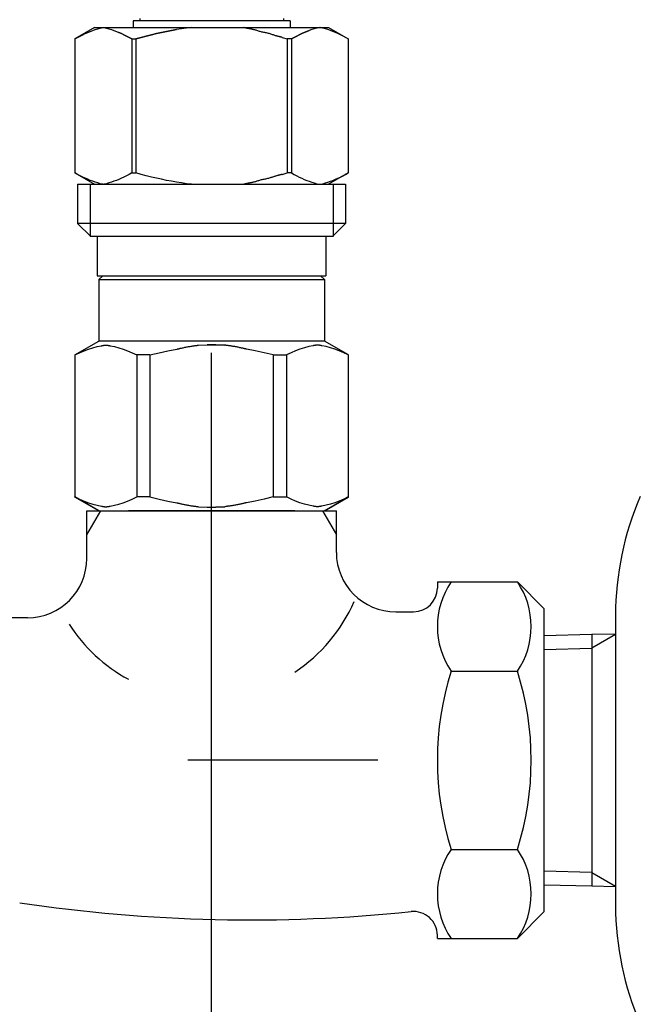
# Model space of a CAD drawing. Extents: x 100 to 4100, y 100 to 2870.
# Drawn here: x 3004 to 3056, y 1144 to 1227 of the extents above; entities that cross this region are included whole.
import ezdxf

# ---------------------------------------------------------------- set-up
doc = ezdxf.new("R2010")
doc.units = 0
doc.header["$LTSCALE"] = 8
doc.linetypes.add('CENTER2', pattern=[24, 12, -5, 2, -5])
doc.layers.add('9-0', color=7, linetype='CONTINUOUS')
doc.layers.add('9-1', color=1, linetype='CENTER2')

msp = doc.modelspace()

# ---------------------------------------------------------------- linework, layer by layer
at = {"layer": '9-0', "color": 5, "linetype": 'CONTINUOUS'}
for p, q in [((3013.426, 1227.25), (3013.426, 1226.7)), ((3026.626, 1227.25), (3013.426, 1227.25)), ((3013.976, 1227.47), (3013.976, 1227.25)), ((3026.076, 1227.47), (3026.076, 1227.25)), ((3026.626, 1227.25), (3026.626, 1226.7)), ((3026.626, 1227.25), (3026.626, 1226.7)), ((3010.175, 1226.7), (3008.526, 1225.748)), ((3009.391, 1226.189), (3009.603, 1226.282)), ((3009.603, 1226.282), (3009.815, 1226.369)), ((3009.815, 1226.369), (3010.025, 1226.449)), ((3010.025, 1226.449), (3010.235, 1226.522)), ((3010.175, 1226.7), (3029.878, 1226.7)), ((3010.235, 1226.522), (3010.445, 1226.588)), ((3010.445, 1226.588), (3010.654, 1226.648)), ((3010.654, 1226.648), (3010.864, 1226.7)), ((3010.964, 1226.7), (3011.173, 1226.648)), ((3011.173, 1226.648), (3011.382, 1226.589)), ((3011.382, 1226.589), (3011.592, 1226.522)), ((3011.592, 1226.522), (3011.802, 1226.449)), ((3011.802, 1226.449), (3012.012, 1226.37)), ((3012.012, 1226.37), (3012.223, 1226.283)), ((3012.223, 1226.283), (3012.435, 1226.19)), ((3012.435, 1226.19), (3012.223, 1226.283)), ((3015.387, 1226.189), (3015.811, 1226.282)), ((3015.811, 1226.282), (3015.387, 1226.189)), ((3015.811, 1226.282), (3016.234, 1226.369)), ((3016.234, 1226.369), (3015.811, 1226.282)), ((3016.234, 1226.369), (3016.655, 1226.449)), ((3016.655, 1226.449), (3016.234, 1226.369)), ((3016.655, 1226.449), (3017.075, 1226.522)), ((3017.075, 1226.522), (3016.655, 1226.449)), ((3017.494, 1226.588), (3017.075, 1226.522)), ((3017.913, 1226.648), (3017.494, 1226.588)), ((3018.333, 1226.7), (3017.913, 1226.648)), ((3022.768, 1226.692), (3022.735, 1226.7)), ((3022.78, 1226.689), (3022.768, 1226.692)), ((3022.794, 1226.686), (3022.78, 1226.689)), ((3022.81, 1226.682), (3022.794, 1226.686)), ((3022.829, 1226.677), (3022.81, 1226.682)), ((3022.849, 1226.672), (3022.829, 1226.677)), ((3022.872, 1226.666), (3022.849, 1226.672)), ((3022.897, 1226.66), (3022.872, 1226.666)), ((3022.924, 1226.654), (3022.897, 1226.66)), ((3022.953, 1226.646), (3022.924, 1226.654)), ((3022.985, 1226.639), (3022.953, 1226.646)), ((3023.02, 1226.631), (3022.985, 1226.639)), ((3023.057, 1226.623), (3023.02, 1226.631)), ((3023.097, 1226.614), (3023.057, 1226.623)), ((3023.141, 1226.606), (3023.097, 1226.614)), ((3023.187, 1226.597), (3023.141, 1226.606)), ((3023.237, 1226.588), (3023.187, 1226.597)), ((3023.29, 1226.579), (3023.237, 1226.588)), ((3023.346, 1226.569), (3023.29, 1226.579)), ((3023.404, 1226.558), (3023.346, 1226.569)), ((3023.464, 1226.546), (3023.404, 1226.558)), ((3023.525, 1226.533), (3023.464, 1226.546)), ((3023.588, 1226.519), (3023.525, 1226.533)), ((3023.651, 1226.502), (3023.588, 1226.519)), ((3023.715, 1226.484), (3023.651, 1226.502)), ((3023.779, 1226.464), (3023.715, 1226.484)), ((3023.845, 1226.443), (3023.779, 1226.464)), ((3023.911, 1226.421), (3023.845, 1226.443)), ((3023.978, 1226.399), (3023.911, 1226.421)), ((3024.047, 1226.377), (3023.978, 1226.399)), ((3024.117, 1226.357), (3024.047, 1226.377)), ((3024.189, 1226.337), (3024.117, 1226.357)), ((3024.263, 1226.319), (3024.189, 1226.337)), ((3024.338, 1226.302), (3024.263, 1226.319)), ((3024.415, 1226.287), (3024.338, 1226.302)), ((3024.492, 1226.271), (3024.415, 1226.287)), ((3027.829, 1226.283), (3027.617, 1226.19)), ((3027.617, 1226.19), (3027.829, 1226.283)), ((3028.04, 1226.37), (3027.829, 1226.283)), ((3027.829, 1226.283), (3028.04, 1226.37)), ((3028.25, 1226.449), (3028.04, 1226.37)), ((3028.04, 1226.37), (3028.25, 1226.449)), ((3028.46, 1226.522), (3028.25, 1226.449)), ((3028.67, 1226.589), (3028.46, 1226.522)), ((3028.879, 1226.648), (3028.67, 1226.589)), ((3029.089, 1226.7), (3028.879, 1226.648)), ((3029.398, 1226.648), (3029.188, 1226.7)), ((3029.608, 1226.588), (3029.398, 1226.648)), ((3029.817, 1226.522), (3029.608, 1226.588)), ((3030.027, 1226.449), (3029.817, 1226.522)), ((3029.878, 1226.7), (3031.526, 1225.748)), ((3030.238, 1226.369), (3030.027, 1226.449)), ((3030.449, 1226.282), (3030.238, 1226.369)), ((3030.661, 1226.189), (3030.449, 1226.282)), ((3008.525, 1225.747), (3008.525, 1214.453)), ((3008.525, 1225.747), (3008.526, 1225.747)), ((3008.526, 1225.747), (3008.746, 1225.868)), ((3008.526, 1225.747), (3008.526, 1214.453)), ((3008.746, 1225.868), (3008.963, 1225.982)), ((3008.963, 1225.982), (3009.178, 1226.089)), ((3009.178, 1226.089), (3009.391, 1226.189)), ((3012.435, 1226.19), (3012.649, 1226.089)), ((3012.649, 1226.089), (3012.435, 1226.19)), ((3012.649, 1226.089), (3012.864, 1225.982)), ((3012.864, 1225.983), (3012.649, 1226.089)), ((3013.082, 1225.869), (3012.864, 1225.983)), ((3012.864, 1225.982), (3013.082, 1225.868)), ((3013.302, 1225.747), (3013.082, 1225.869)), ((3013.082, 1225.868), (3013.302, 1225.747)), ((3013.302, 1225.747), (3013.302, 1214.453)), ((3013.302, 1225.747), (3013.657, 1225.747)), ((3013.302, 1225.747), (3013.657, 1225.747)), ((3013.657, 1225.747), (3014.096, 1225.868)), ((3014.096, 1225.868), (3013.657, 1225.747)), ((3013.657, 1225.747), (3013.657, 1214.453)), ((3014.096, 1225.868), (3014.53, 1225.982)), ((3014.53, 1225.982), (3014.096, 1225.868)), ((3014.53, 1225.982), (3014.96, 1226.089)), ((3014.96, 1226.089), (3014.53, 1225.982)), ((3014.96, 1226.089), (3015.387, 1226.189)), ((3015.387, 1226.189), (3014.96, 1226.089)), ((3024.57, 1226.256), (3024.492, 1226.271)), ((3024.647, 1226.24), (3024.57, 1226.256)), ((3024.725, 1226.223), (3024.647, 1226.24)), ((3024.801, 1226.204), (3024.725, 1226.223)), ((3024.877, 1226.184), (3024.801, 1226.204)), ((3024.951, 1226.163), (3024.877, 1226.184)), ((3025.024, 1226.141), (3024.951, 1226.163)), ((3025.095, 1226.118), (3025.024, 1226.141)), ((3025.164, 1226.095), (3025.095, 1226.118)), ((3025.231, 1226.072), (3025.164, 1226.095)), ((3025.296, 1226.051), (3025.231, 1226.072)), ((3025.358, 1226.031), (3025.296, 1226.051)), ((3025.417, 1226.012), (3025.358, 1226.031)), ((3025.474, 1225.995), (3025.417, 1226.012)), ((3025.527, 1225.979), (3025.474, 1225.995)), ((3025.578, 1225.965), (3025.527, 1225.979)), ((3025.625, 1225.953), (3025.578, 1225.965)), ((3025.669, 1225.941), (3025.625, 1225.953)), ((3025.709, 1225.931), (3025.669, 1225.941)), ((3025.747, 1225.921), (3025.709, 1225.931)), ((3025.781, 1225.913), (3025.747, 1225.921)), ((3025.811, 1225.905), (3025.781, 1225.913)), ((3025.838, 1225.898), (3025.811, 1225.905)), ((3025.862, 1225.892), (3025.838, 1225.898)), ((3025.883, 1225.887), (3025.862, 1225.892)), ((3025.901, 1225.882), (3025.883, 1225.887)), ((3025.915, 1225.879), (3025.901, 1225.882)), ((3025.928, 1225.876), (3025.915, 1225.879)), ((3025.956, 1225.868), (3025.928, 1225.876)), ((3025.956, 1225.868), (3026.395, 1225.747)), ((3026.395, 1225.747), (3026.395, 1214.453)), ((3026.751, 1225.747), (3026.395, 1225.747)), ((3026.751, 1225.747), (3026.395, 1225.747)), ((3026.751, 1225.747), (3026.971, 1225.869)), ((3026.971, 1225.868), (3026.751, 1225.747)), ((3026.751, 1225.747), (3026.751, 1214.453)), ((3026.971, 1225.869), (3027.188, 1225.983)), ((3027.188, 1225.982), (3026.971, 1225.868)), ((3027.403, 1226.089), (3027.188, 1225.982)), ((3027.188, 1225.983), (3027.403, 1226.089)), ((3027.617, 1226.19), (3027.403, 1226.089)), ((3027.403, 1226.089), (3027.617, 1226.19)), ((3030.874, 1226.089), (3030.661, 1226.189)), ((3031.09, 1225.982), (3030.874, 1226.089)), ((3031.307, 1225.868), (3031.09, 1225.982)), ((3031.526, 1225.747), (3031.307, 1225.868)), ((3031.526, 1225.747), (3031.526, 1214.453)), ((3031.528, 1225.747), (3031.526, 1225.747)), ((3008.525, 1214.453), (3008.526, 1214.453)), ((3008.746, 1214.332), (3008.526, 1214.453)), ((3008.526, 1214.452), (3010.175, 1213.5)), ((3008.963, 1214.218), (3008.746, 1214.332)), ((3009.178, 1214.111), (3008.963, 1214.218)), ((3009.391, 1214.011), (3009.178, 1214.111)), ((3009.603, 1213.918), (3009.391, 1214.011)), ((3009.815, 1213.831), (3009.603, 1213.918)), ((3012.223, 1213.917), (3012.012, 1213.83)), ((3012.435, 1214.01), (3012.223, 1213.917)), ((3012.649, 1214.111), (3012.435, 1214.01)), ((3012.864, 1214.218), (3012.649, 1214.111)), ((3013.082, 1214.332), (3012.864, 1214.218)), ((3013.302, 1214.453), (3013.082, 1214.332)), ((3013.302, 1214.453), (3013.657, 1214.453)), ((3014.096, 1214.332), (3013.657, 1214.453)), ((3014.53, 1214.218), (3014.096, 1214.332)), ((3014.96, 1214.111), (3014.53, 1214.218)), ((3015.387, 1214.011), (3014.96, 1214.111)), ((3015.811, 1213.918), (3015.387, 1214.011)), ((3016.234, 1213.831), (3015.811, 1213.918)), ((3024.117, 1213.843), (3024.047, 1213.823)), ((3024.189, 1213.863), (3024.117, 1213.843)), ((3024.263, 1213.881), (3024.189, 1213.863)), ((3024.338, 1213.898), (3024.263, 1213.881)), ((3024.415, 1213.914), (3024.338, 1213.898)), ((3024.492, 1213.929), (3024.415, 1213.914)), ((3024.57, 1213.945), (3024.492, 1213.929)), ((3024.647, 1213.961), (3024.57, 1213.945)), ((3024.725, 1213.977), (3024.647, 1213.961)), ((3024.801, 1213.996), (3024.725, 1213.977)), ((3024.877, 1214.016), (3024.801, 1213.996)), ((3024.951, 1214.037), (3024.877, 1214.016)), ((3025.024, 1214.06), (3024.951, 1214.037)), ((3025.095, 1214.082), (3025.024, 1214.06)), ((3025.164, 1214.105), (3025.095, 1214.082)), ((3025.231, 1214.128), (3025.164, 1214.105)), ((3025.296, 1214.149), (3025.231, 1214.128)), ((3025.358, 1214.169), (3025.296, 1214.149)), ((3025.417, 1214.188), (3025.358, 1214.169)), ((3025.474, 1214.205), (3025.417, 1214.188)), ((3025.527, 1214.221), (3025.474, 1214.205)), ((3025.578, 1214.235), (3025.527, 1214.221)), ((3025.625, 1214.247), (3025.578, 1214.235)), ((3025.669, 1214.259), (3025.625, 1214.247)), ((3025.709, 1214.269), (3025.669, 1214.259)), ((3025.747, 1214.279), (3025.709, 1214.269)), ((3025.781, 1214.287), (3025.747, 1214.279)), ((3025.811, 1214.295), (3025.781, 1214.287)), ((3025.838, 1214.302), (3025.811, 1214.295)), ((3025.862, 1214.308), (3025.838, 1214.302)), ((3025.883, 1214.313), (3025.862, 1214.308)), ((3025.901, 1214.318), (3025.883, 1214.313)), ((3025.915, 1214.321), (3025.901, 1214.318)), ((3025.928, 1214.324), (3025.915, 1214.321)), ((3025.956, 1214.332), (3025.928, 1214.324)), ((3025.956, 1214.332), (3026.395, 1214.453)), ((3026.751, 1214.453), (3026.395, 1214.453)), ((3026.751, 1214.453), (3026.971, 1214.332)), ((3026.971, 1214.332), (3027.188, 1214.218)), ((3027.188, 1214.218), (3027.403, 1214.111)), ((3027.403, 1214.111), (3027.617, 1214.01)), ((3027.617, 1214.01), (3027.829, 1213.917)), ((3027.829, 1213.917), (3028.04, 1213.83)), ((3031.526, 1214.452), (3029.878, 1213.5)), ((3030.238, 1213.831), (3030.449, 1213.918)), ((3030.449, 1213.918), (3030.661, 1214.011)), ((3030.661, 1214.011), (3030.874, 1214.111)), ((3030.874, 1214.111), (3031.09, 1214.218)), ((3031.09, 1214.218), (3031.307, 1214.332)), ((3031.307, 1214.332), (3031.526, 1214.453)), ((3031.528, 1214.453), (3031.526, 1214.453)), ((3008.751, 1213.5), (3008.751, 1210.2)), ((3008.751, 1213.5), (3031.301, 1213.5)), ((3009.796, 1213.5), (3009.796, 1209.1)), ((3010.025, 1213.751), (3009.815, 1213.831)), ((3010.235, 1213.678), (3010.025, 1213.751)), ((3010.445, 1213.612), (3010.235, 1213.678)), ((3010.654, 1213.552), (3010.445, 1213.612)), ((3010.864, 1213.5), (3010.654, 1213.552)), ((3011.173, 1213.552), (3010.964, 1213.5)), ((3011.382, 1213.611), (3011.173, 1213.552)), ((3011.592, 1213.678), (3011.382, 1213.611)), ((3011.802, 1213.751), (3011.592, 1213.678)), ((3012.012, 1213.83), (3011.802, 1213.751)), ((3016.655, 1213.751), (3016.234, 1213.831)), ((3017.075, 1213.678), (3016.655, 1213.751)), ((3017.494, 1213.612), (3017.075, 1213.678)), ((3017.913, 1213.552), (3017.494, 1213.612)), ((3018.333, 1213.5), (3017.913, 1213.552)), ((3022.768, 1213.508), (3022.735, 1213.5)), ((3022.78, 1213.511), (3022.768, 1213.508)), ((3022.794, 1213.515), (3022.78, 1213.511)), ((3022.81, 1213.519), (3022.794, 1213.515)), ((3022.829, 1213.523), (3022.81, 1213.519)), ((3022.849, 1213.528), (3022.829, 1213.523)), ((3022.872, 1213.534), (3022.849, 1213.528)), ((3022.897, 1213.54), (3022.872, 1213.534)), ((3022.924, 1213.546), (3022.897, 1213.54)), ((3022.953, 1213.554), (3022.924, 1213.546)), ((3022.985, 1213.561), (3022.953, 1213.554)), ((3023.02, 1213.569), (3022.985, 1213.561)), ((3023.057, 1213.577), (3023.02, 1213.569)), ((3023.097, 1213.586), (3023.057, 1213.577)), ((3023.141, 1213.594), (3023.097, 1213.586)), ((3023.187, 1213.603), (3023.141, 1213.594)), ((3023.237, 1213.612), (3023.187, 1213.603)), ((3023.29, 1213.621), (3023.237, 1213.612)), ((3023.346, 1213.631), (3023.29, 1213.621)), ((3023.404, 1213.642), (3023.346, 1213.631)), ((3023.464, 1213.654), (3023.404, 1213.642)), ((3023.525, 1213.667), (3023.464, 1213.654)), ((3023.588, 1213.682), (3023.525, 1213.667)), ((3023.651, 1213.698), (3023.588, 1213.682)), ((3023.715, 1213.716), (3023.651, 1213.698)), ((3023.779, 1213.736), (3023.715, 1213.716)), ((3023.845, 1213.757), (3023.779, 1213.736)), ((3023.911, 1213.779), (3023.845, 1213.757)), ((3023.978, 1213.801), (3023.911, 1213.779)), ((3024.047, 1213.823), (3023.978, 1213.801)), ((3028.04, 1213.83), (3028.25, 1213.751)), ((3028.25, 1213.751), (3028.46, 1213.678)), ((3028.46, 1213.678), (3028.67, 1213.611)), ((3028.67, 1213.611), (3028.879, 1213.552)), ((3028.879, 1213.552), (3029.089, 1213.5)), ((3029.188, 1213.5), (3029.398, 1213.552)), ((3029.398, 1213.552), (3029.608, 1213.612)), ((3029.608, 1213.612), (3029.817, 1213.678)), ((3029.817, 1213.678), (3030.027, 1213.751)), ((3030.027, 1213.751), (3030.238, 1213.831)), ((3030.256, 1213.5), (3030.256, 1209.1)), ((3031.301, 1213.5), (3031.301, 1210.2)), ((3008.751, 1210.2), (3009.851, 1209.1)), ((3031.301, 1210.2), (3008.751, 1210.2)), ((3031.301, 1210.2), (3030.201, 1209.1)), ((3030.256, 1209.1), (3009.796, 1209.1)), ((3010.401, 1209.1), (3010.401, 1205.8)), ((3029.651, 1209.1), (3029.651, 1205.8)), ((3010.401, 1205.8), (3029.651, 1205.8)), ((3010.865, 1205.8), (3010.535, 1205.47)), ((3029.187, 1205.8), (3029.517, 1205.47)), ((3010.535, 1205.47), (3010.535, 1200.3)), ((3010.535, 1205.47), (3029.517, 1205.47)), ((3029.517, 1205.47), (3029.517, 1200.3)), ((3008.5, 1199.125), (3010.535, 1200.3)), ((3010.027, 1199.737), (3010.395, 1199.833)), ((3010.395, 1199.833), (3010.762, 1199.906)), ((3029.517, 1200.3), (3010.535, 1200.3)), ((3010.762, 1199.906), (3010.778, 1199.909)), ((3010.778, 1199.909), (3010.785, 1199.91)), ((3010.785, 1199.91), (3010.794, 1199.912)), ((3010.794, 1199.912), (3010.803, 1199.914)), ((3010.803, 1199.914), (3010.815, 1199.916)), ((3010.815, 1199.916), (3010.827, 1199.918)), ((3010.827, 1199.918), (3010.841, 1199.921)), ((3010.841, 1199.921), (3010.855, 1199.924)), ((3010.855, 1199.924), (3010.871, 1199.927)), ((3010.871, 1199.927), (3010.888, 1199.93)), ((3010.888, 1199.93), (3010.905, 1199.933)), ((3010.905, 1199.933), (3010.924, 1199.936)), ((3010.924, 1199.936), (3010.944, 1199.94)), ((3010.944, 1199.94), (3010.965, 1199.942)), ((3010.965, 1199.942), (3010.987, 1199.945)), ((3010.987, 1199.945), (3011.01, 1199.947)), ((3011.01, 1199.947), (3011.035, 1199.949)), ((3011.035, 1199.949), (3011.061, 1199.95)), ((3011.061, 1199.95), (3011.088, 1199.95)), ((3011.088, 1199.95), (3011.115, 1199.95)), ((3011.115, 1199.95), (3011.143, 1199.95)), ((3011.143, 1199.95), (3011.17, 1199.949)), ((3011.17, 1199.949), (3011.197, 1199.947)), ((3011.197, 1199.947), (3011.223, 1199.945)), ((3011.223, 1199.945), (3011.248, 1199.943)), ((3011.248, 1199.943), (3011.271, 1199.941)), ((3011.271, 1199.941), (3011.293, 1199.939)), ((3011.293, 1199.939), (3011.313, 1199.936)), ((3011.313, 1199.936), (3011.332, 1199.933)), ((3011.332, 1199.933), (3011.349, 1199.93)), ((3011.349, 1199.93), (3011.365, 1199.928)), ((3011.365, 1199.928), (3011.381, 1199.925)), ((3011.381, 1199.925), (3011.395, 1199.922)), ((3011.395, 1199.922), (3011.408, 1199.92)), ((3011.408, 1199.92), (3011.42, 1199.918)), ((3011.42, 1199.918), (3011.431, 1199.916)), ((3011.431, 1199.916), (3011.442, 1199.914)), ((3011.442, 1199.914), (3011.451, 1199.912)), ((3011.451, 1199.912), (3011.458, 1199.911)), ((3011.458, 1199.911), (3011.465, 1199.909)), ((3011.465, 1199.909), (3011.484, 1199.906)), ((3011.484, 1199.906), (3011.851, 1199.833)), ((3011.851, 1199.833), (3012.219, 1199.737)), ((3017.569, 1199.727), (3017.637, 1199.742)), ((3017.637, 1199.742), (3017.708, 1199.757)), ((3017.708, 1199.757), (3017.782, 1199.772)), ((3017.782, 1199.772), (3017.857, 1199.788)), ((3017.857, 1199.788), (3017.933, 1199.802)), ((3017.933, 1199.802), (3018.009, 1199.816)), ((3018.009, 1199.816), (3018.085, 1199.829)), ((3018.085, 1199.829), (3018.16, 1199.842)), ((3018.16, 1199.842), (3018.234, 1199.853)), ((3018.234, 1199.853), (3018.306, 1199.864)), ((3018.306, 1199.864), (3018.376, 1199.875)), ((3018.376, 1199.875), (3018.443, 1199.885)), ((3018.443, 1199.885), (3018.506, 1199.894)), ((3018.506, 1199.894), (3018.567, 1199.903)), ((3018.567, 1199.903), (3018.623, 1199.911)), ((3018.623, 1199.911), (3018.675, 1199.919)), ((3018.675, 1199.919), (3018.722, 1199.925)), ((3018.722, 1199.925), (3018.765, 1199.932)), ((3018.765, 1199.932), (3018.803, 1199.937)), ((3018.803, 1199.937), (3018.835, 1199.942)), ((3018.835, 1199.942), (3018.925, 1199.955)), ((3018.925, 1199.955), (3019.659, 1199.979)), ((3019.659, 1199.979), (3020.393, 1199.979)), ((3020.393, 1199.979), (3019.659, 1199.979)), ((3020.393, 1199.979), (3021.128, 1199.955)), ((3021.127, 1199.955), (3020.393, 1199.979)), ((3021.217, 1199.942), (3021.127, 1199.955)), ((3021.249, 1199.937), (3021.217, 1199.942)), ((3021.287, 1199.932), (3021.249, 1199.937)), ((3021.33, 1199.925), (3021.287, 1199.932)), ((3021.377, 1199.919), (3021.33, 1199.925)), ((3021.429, 1199.911), (3021.377, 1199.919)), ((3021.486, 1199.903), (3021.429, 1199.911)), ((3021.546, 1199.894), (3021.486, 1199.903)), ((3021.61, 1199.885), (3021.546, 1199.894)), ((3021.677, 1199.875), (3021.61, 1199.885)), ((3021.746, 1199.864), (3021.677, 1199.875)), ((3021.818, 1199.853), (3021.746, 1199.864)), ((3021.892, 1199.842), (3021.818, 1199.853)), ((3021.967, 1199.829), (3021.892, 1199.842)), ((3022.043, 1199.816), (3021.967, 1199.829)), ((3022.119, 1199.802), (3022.043, 1199.816)), ((3022.195, 1199.788), (3022.119, 1199.802)), ((3022.27, 1199.772), (3022.195, 1199.788)), ((3022.344, 1199.757), (3022.27, 1199.772)), ((3022.415, 1199.742), (3022.344, 1199.757)), ((3022.483, 1199.727), (3022.415, 1199.742)), ((3028.201, 1199.833), (3027.833, 1199.737)), ((3028.568, 1199.906), (3028.201, 1199.833)), ((3028.587, 1199.909), (3028.568, 1199.906)), ((3028.594, 1199.911), (3028.587, 1199.909)), ((3028.602, 1199.912), (3028.594, 1199.911)), ((3028.611, 1199.914), (3028.602, 1199.912)), ((3028.621, 1199.916), (3028.611, 1199.914)), ((3028.632, 1199.918), (3028.621, 1199.916)), ((3028.644, 1199.92), (3028.632, 1199.918)), ((3028.657, 1199.922), (3028.644, 1199.92)), ((3028.672, 1199.925), (3028.657, 1199.922)), ((3028.687, 1199.928), (3028.672, 1199.925)), ((3028.703, 1199.93), (3028.687, 1199.928)), ((3028.721, 1199.933), (3028.703, 1199.93)), ((3028.739, 1199.936), (3028.721, 1199.933)), ((3028.76, 1199.939), (3028.739, 1199.936)), ((3028.781, 1199.941), (3028.76, 1199.939)), ((3028.805, 1199.943), (3028.781, 1199.941)), ((3028.829, 1199.945), (3028.805, 1199.943)), ((3028.855, 1199.947), (3028.829, 1199.945)), ((3028.882, 1199.949), (3028.855, 1199.947)), ((3028.91, 1199.95), (3028.882, 1199.949)), ((3028.937, 1199.95), (3028.91, 1199.95)), ((3028.965, 1199.95), (3028.937, 1199.95)), ((3028.991, 1199.95), (3028.965, 1199.95)), ((3029.017, 1199.949), (3028.991, 1199.95)), ((3029.042, 1199.947), (3029.017, 1199.949)), ((3029.065, 1199.945), (3029.042, 1199.947)), ((3029.087, 1199.942), (3029.065, 1199.945)), ((3029.108, 1199.94), (3029.087, 1199.942)), ((3029.128, 1199.936), (3029.108, 1199.94)), ((3029.147, 1199.933), (3029.128, 1199.936)), ((3029.165, 1199.93), (3029.147, 1199.933)), ((3029.181, 1199.927), (3029.165, 1199.93)), ((3029.197, 1199.924), (3029.181, 1199.927)), ((3029.212, 1199.921), (3029.197, 1199.924)), ((3029.225, 1199.918), (3029.212, 1199.921)), ((3029.238, 1199.916), (3029.225, 1199.918)), ((3029.249, 1199.914), (3029.238, 1199.916)), ((3029.259, 1199.912), (3029.249, 1199.914)), ((3029.267, 1199.91), (3029.259, 1199.912)), ((3029.274, 1199.909), (3029.267, 1199.91)), ((3029.29, 1199.906), (3029.274, 1199.909)), ((3029.658, 1199.833), (3029.29, 1199.906)), ((3031.552, 1199.125), (3029.517, 1200.3)), ((3030.025, 1199.737), (3029.658, 1199.833)), ((3008.5, 1199.125), (3008.52, 1199.137)), ((3008.52, 1199.137), (3008.5, 1199.125)), ((3008.5, 1199.125), (3008.5, 1187.175)), ((3008.526, 1199.125), (3008.5, 1199.125)), ((3008.526, 1199.125), (3008.5, 1199.125)), ((3008.526, 1199.125), (3008.909, 1199.313)), ((3008.526, 1199.125), (3008.909, 1199.313)), ((3008.526, 1199.125), (3008.526, 1187.175)), ((3008.909, 1199.313), (3009.285, 1199.477)), ((3008.909, 1199.313), (3009.285, 1199.477)), ((3009.285, 1199.477), (3009.657, 1199.618)), ((3009.285, 1199.477), (3009.657, 1199.618)), ((3009.657, 1199.618), (3010.027, 1199.737)), ((3009.657, 1199.618), (3010.027, 1199.737)), ((3012.219, 1199.737), (3012.588, 1199.618)), ((3012.588, 1199.618), (3012.96, 1199.477)), ((3012.96, 1199.477), (3013.336, 1199.313)), ((3013.336, 1199.313), (3013.719, 1199.125)), ((3013.719, 1199.125), (3013.719, 1187.175)), ((3014.833, 1199.125), (3013.719, 1199.125)), ((3014.833, 1199.125), (3015.599, 1199.313)), ((3014.833, 1199.125), (3014.833, 1187.175)), ((3015.599, 1199.313), (3016.352, 1199.477)), ((3016.352, 1199.477), (3017.096, 1199.618)), ((3017.096, 1199.618), (3017.134, 1199.627)), ((3017.134, 1199.627), (3017.15, 1199.631)), ((3017.15, 1199.631), (3017.171, 1199.636)), ((3017.171, 1199.636), (3017.195, 1199.641)), ((3017.195, 1199.641), (3017.224, 1199.648)), ((3017.224, 1199.648), (3017.257, 1199.656)), ((3017.257, 1199.656), (3017.296, 1199.664)), ((3017.296, 1199.664), (3017.34, 1199.674)), ((3017.34, 1199.674), (3017.389, 1199.686)), ((3017.389, 1199.686), (3017.444, 1199.698)), ((3017.444, 1199.698), (3017.504, 1199.712)), ((3017.504, 1199.712), (3017.569, 1199.727)), ((3022.548, 1199.712), (3022.483, 1199.727)), ((3022.608, 1199.698), (3022.548, 1199.712)), ((3022.663, 1199.686), (3022.608, 1199.698)), ((3022.713, 1199.674), (3022.663, 1199.686)), ((3022.756, 1199.664), (3022.713, 1199.674)), ((3022.795, 1199.656), (3022.756, 1199.664)), ((3022.828, 1199.648), (3022.795, 1199.656)), ((3022.857, 1199.641), (3022.828, 1199.648)), ((3022.882, 1199.636), (3022.857, 1199.641)), ((3022.902, 1199.631), (3022.882, 1199.636)), ((3022.918, 1199.627), (3022.902, 1199.631)), ((3022.957, 1199.618), (3022.918, 1199.627)), ((3023.701, 1199.477), (3022.957, 1199.618)), ((3024.454, 1199.313), (3023.701, 1199.477)), ((3025.219, 1199.125), (3024.454, 1199.313)), ((3025.219, 1199.125), (3025.219, 1187.175)), ((3025.219, 1199.125), (3026.333, 1199.125)), ((3026.716, 1199.313), (3026.333, 1199.125)), ((3026.333, 1199.125), (3026.333, 1187.175)), ((3027.092, 1199.477), (3026.716, 1199.313)), ((3027.464, 1199.618), (3027.092, 1199.477)), ((3027.833, 1199.737), (3027.464, 1199.618)), ((3030.395, 1199.618), (3030.025, 1199.737)), ((3030.395, 1199.618), (3030.025, 1199.737)), ((3030.767, 1199.477), (3030.395, 1199.618)), ((3030.767, 1199.477), (3030.395, 1199.618)), ((3031.143, 1199.313), (3030.767, 1199.477)), ((3031.143, 1199.313), (3030.767, 1199.477)), ((3031.526, 1199.125), (3031.143, 1199.313)), ((3031.526, 1199.125), (3031.143, 1199.313)), ((3031.526, 1199.125), (3031.526, 1187.175)), ((3010.535, 1186), (3008.5, 1187.175)), ((3008.52, 1187.164), (3008.5, 1187.175)), ((3008.526, 1187.175), (3008.5, 1187.175)), ((3010.535, 1186), (3008.52, 1187.164)), ((3008.526, 1187.175), (3008.909, 1186.987)), ((3008.909, 1186.987), (3009.285, 1186.823)), ((3009.285, 1186.823), (3009.657, 1186.682)), ((3009.657, 1186.682), (3010.027, 1186.563)), ((3010.027, 1186.563), (3010.395, 1186.467)), ((3011.851, 1186.467), (3012.219, 1186.563)), ((3012.219, 1186.563), (3012.588, 1186.682)), ((3012.588, 1186.682), (3012.96, 1186.823)), ((3012.96, 1186.823), (3013.336, 1186.987)), ((3013.336, 1186.987), (3013.719, 1187.175)), ((3014.833, 1187.175), (3013.719, 1187.175)), ((3014.833, 1187.175), (3015.599, 1186.987)), ((3015.599, 1186.987), (3016.352, 1186.823)), ((3016.352, 1186.823), (3017.096, 1186.682)), ((3017.096, 1186.682), (3017.134, 1186.673)), ((3017.134, 1186.673), (3017.15, 1186.669)), ((3017.15, 1186.669), (3017.171, 1186.664)), ((3017.171, 1186.664), (3017.195, 1186.659)), ((3017.195, 1186.659), (3017.224, 1186.652)), ((3017.224, 1186.652), (3017.257, 1186.645)), ((3017.257, 1186.645), (3017.296, 1186.636)), ((3017.296, 1186.636), (3017.34, 1186.626)), ((3017.34, 1186.626), (3017.389, 1186.614)), ((3017.389, 1186.614), (3017.444, 1186.602)), ((3017.444, 1186.602), (3017.504, 1186.588)), ((3017.504, 1186.588), (3017.569, 1186.573)), ((3017.569, 1186.573), (3017.637, 1186.558)), ((3017.637, 1186.558), (3017.708, 1186.543)), ((3017.708, 1186.543), (3017.782, 1186.528)), ((3017.782, 1186.528), (3017.857, 1186.512)), ((3017.857, 1186.512), (3017.933, 1186.498)), ((3017.933, 1186.498), (3018.009, 1186.484)), ((3018.009, 1186.484), (3018.085, 1186.471)), ((3022.043, 1186.484), (3021.967, 1186.471)), ((3022.119, 1186.498), (3022.043, 1186.484)), ((3022.195, 1186.512), (3022.119, 1186.498)), ((3022.27, 1186.528), (3022.195, 1186.512)), ((3022.344, 1186.543), (3022.27, 1186.528)), ((3022.415, 1186.558), (3022.344, 1186.543)), ((3022.483, 1186.573), (3022.415, 1186.558)), ((3022.548, 1186.588), (3022.483, 1186.573)), ((3022.608, 1186.602), (3022.548, 1186.588)), ((3022.663, 1186.614), (3022.608, 1186.602)), ((3022.713, 1186.626), (3022.663, 1186.614)), ((3022.756, 1186.636), (3022.713, 1186.626)), ((3022.795, 1186.645), (3022.756, 1186.636)), ((3022.828, 1186.652), (3022.795, 1186.645)), ((3022.857, 1186.659), (3022.828, 1186.652)), ((3022.882, 1186.664), (3022.857, 1186.659)), ((3022.902, 1186.669), (3022.882, 1186.664)), ((3022.918, 1186.673), (3022.902, 1186.669)), ((3022.957, 1186.682), (3022.918, 1186.673)), ((3023.701, 1186.823), (3022.957, 1186.682)), ((3024.454, 1186.987), (3023.701, 1186.823)), ((3025.219, 1187.175), (3024.454, 1186.987)), ((3025.219, 1187.175), (3026.333, 1187.175)), ((3026.716, 1186.987), (3026.333, 1187.175)), ((3027.092, 1186.823), (3026.716, 1186.987)), ((3027.464, 1186.682), (3027.092, 1186.823)), ((3027.833, 1186.563), (3027.464, 1186.682)), ((3028.201, 1186.467), (3027.833, 1186.563)), ((3029.491, 1186), (3031.506, 1187.164)), ((3029.517, 1186), (3031.552, 1187.175)), ((3029.517, 1186), (3031.533, 1187.164)), ((3030.025, 1186.563), (3029.658, 1186.467)), ((3030.395, 1186.682), (3030.025, 1186.563)), ((3030.767, 1186.823), (3030.395, 1186.682)), ((3031.143, 1186.987), (3030.767, 1186.823)), ((3031.526, 1187.175), (3031.143, 1186.987)), ((3031.526, 1187.175), (3031.552, 1187.175)), ((3031.533, 1187.164), (3031.552, 1187.175)), ((3009.526, 1183.987), (3010.688, 1186)), ((3009.526, 1182), (3009.526, 1186)), ((3009.526, 1186), (3030.526, 1186)), ((3010.395, 1186.467), (3010.762, 1186.394)), ((3010.535, 1186), (3029.517, 1186)), ((3010.762, 1186.394), (3010.778, 1186.391)), ((3010.778, 1186.391), (3010.785, 1186.39)), ((3010.785, 1186.39), (3010.794, 1186.388)), ((3010.794, 1186.388), (3010.803, 1186.386)), ((3010.803, 1186.386), (3010.815, 1186.384)), ((3010.815, 1186.384), (3010.827, 1186.382)), ((3010.827, 1186.382), (3010.841, 1186.379)), ((3010.841, 1186.379), (3010.855, 1186.376)), ((3010.855, 1186.376), (3010.871, 1186.373)), ((3010.871, 1186.373), (3010.888, 1186.37)), ((3010.888, 1186.37), (3010.905, 1186.367)), ((3010.905, 1186.367), (3010.924, 1186.364)), ((3010.924, 1186.364), (3010.944, 1186.361)), ((3010.944, 1186.361), (3010.965, 1186.358)), ((3010.965, 1186.358), (3010.987, 1186.355)), ((3010.987, 1186.355), (3011.01, 1186.353)), ((3011.01, 1186.353), (3011.035, 1186.351)), ((3011.035, 1186.351), (3011.061, 1186.35)), ((3011.061, 1186.35), (3011.088, 1186.35)), ((3011.088, 1186.35), (3011.115, 1186.35)), ((3011.115, 1186.35), (3011.143, 1186.351)), ((3011.143, 1186.351), (3011.17, 1186.352)), ((3011.17, 1186.352), (3011.197, 1186.353)), ((3011.197, 1186.353), (3011.223, 1186.355)), ((3011.223, 1186.355), (3011.248, 1186.357)), ((3011.248, 1186.357), (3011.271, 1186.359)), ((3011.271, 1186.359), (3011.293, 1186.362)), ((3011.293, 1186.362), (3011.313, 1186.364)), ((3011.313, 1186.364), (3011.332, 1186.367)), ((3011.332, 1186.367), (3011.349, 1186.37)), ((3011.349, 1186.37), (3011.365, 1186.373)), ((3011.365, 1186.373), (3011.381, 1186.375)), ((3011.381, 1186.375), (3011.395, 1186.378)), ((3011.395, 1186.378), (3011.408, 1186.38)), ((3011.408, 1186.38), (3011.42, 1186.382)), ((3011.42, 1186.382), (3011.431, 1186.384)), ((3011.431, 1186.384), (3011.442, 1186.386)), ((3011.442, 1186.386), (3011.451, 1186.388)), ((3011.451, 1186.388), (3011.458, 1186.389)), ((3011.458, 1186.389), (3011.465, 1186.391)), ((3011.465, 1186.391), (3011.484, 1186.394)), ((3011.484, 1186.394), (3011.851, 1186.467)), ((3027.026, 1186), (3013.026, 1186)), ((3018.085, 1186.471), (3018.16, 1186.458)), ((3018.16, 1186.458), (3018.234, 1186.447)), ((3018.234, 1186.447), (3018.306, 1186.436)), ((3018.306, 1186.436), (3018.376, 1186.425)), ((3018.376, 1186.425), (3018.443, 1186.415)), ((3018.443, 1186.415), (3018.506, 1186.406)), ((3018.506, 1186.406), (3018.567, 1186.397)), ((3018.567, 1186.397), (3018.623, 1186.389)), ((3018.623, 1186.389), (3018.675, 1186.382)), ((3018.675, 1186.382), (3018.722, 1186.375)), ((3018.722, 1186.375), (3018.765, 1186.368)), ((3018.765, 1186.368), (3018.803, 1186.363)), ((3018.803, 1186.363), (3018.835, 1186.358)), ((3018.835, 1186.358), (3018.925, 1186.345)), ((3018.925, 1186.345), (3019.659, 1186.321)), ((3019.659, 1186.321), (3020.393, 1186.321)), ((3020.393, 1186.321), (3021.128, 1186.345)), ((3021.127, 1186.345), (3020.393, 1186.321)), ((3021.217, 1186.358), (3021.127, 1186.345)), ((3021.249, 1186.363), (3021.217, 1186.358)), ((3021.287, 1186.368), (3021.249, 1186.363)), ((3021.33, 1186.375), (3021.287, 1186.368)), ((3021.377, 1186.382), (3021.33, 1186.375)), ((3021.429, 1186.389), (3021.377, 1186.382)), ((3021.486, 1186.397), (3021.429, 1186.389)), ((3021.546, 1186.406), (3021.486, 1186.397)), ((3021.61, 1186.415), (3021.546, 1186.406)), ((3021.677, 1186.425), (3021.61, 1186.415)), ((3021.746, 1186.436), (3021.677, 1186.425)), ((3021.818, 1186.447), (3021.746, 1186.436)), ((3021.892, 1186.458), (3021.818, 1186.447)), ((3021.967, 1186.471), (3021.892, 1186.458)), ((3028.568, 1186.394), (3028.201, 1186.467)), ((3028.587, 1186.391), (3028.568, 1186.394)), ((3028.594, 1186.389), (3028.587, 1186.391)), ((3028.602, 1186.388), (3028.594, 1186.389)), ((3028.611, 1186.386), (3028.602, 1186.388)), ((3028.621, 1186.384), (3028.611, 1186.386)), ((3028.632, 1186.382), (3028.621, 1186.384)), ((3028.644, 1186.38), (3028.632, 1186.382)), ((3028.657, 1186.378), (3028.644, 1186.38)), ((3028.672, 1186.375), (3028.657, 1186.378)), ((3028.687, 1186.373), (3028.672, 1186.375)), ((3028.703, 1186.37), (3028.687, 1186.373)), ((3028.721, 1186.367), (3028.703, 1186.37)), ((3028.739, 1186.364), (3028.721, 1186.367)), ((3028.76, 1186.362), (3028.739, 1186.364)), ((3028.781, 1186.359), (3028.76, 1186.362)), ((3028.805, 1186.357), (3028.781, 1186.359)), ((3028.829, 1186.355), (3028.805, 1186.357)), ((3028.855, 1186.353), (3028.829, 1186.355)), ((3028.882, 1186.352), (3028.855, 1186.353)), ((3028.91, 1186.351), (3028.882, 1186.352)), ((3028.937, 1186.35), (3028.91, 1186.351)), ((3028.965, 1186.35), (3028.937, 1186.35)), ((3028.991, 1186.35), (3028.965, 1186.35)), ((3029.017, 1186.351), (3028.991, 1186.35)), ((3029.042, 1186.353), (3029.017, 1186.351)), ((3029.065, 1186.355), (3029.042, 1186.353)), ((3029.087, 1186.358), (3029.065, 1186.355)), ((3029.108, 1186.361), (3029.087, 1186.358)), ((3029.128, 1186.364), (3029.108, 1186.361)), ((3029.147, 1186.367), (3029.128, 1186.364)), ((3029.165, 1186.37), (3029.147, 1186.367)), ((3029.181, 1186.373), (3029.165, 1186.37)), ((3029.197, 1186.376), (3029.181, 1186.373)), ((3029.212, 1186.379), (3029.197, 1186.376)), ((3029.225, 1186.382), (3029.212, 1186.379)), ((3029.238, 1186.384), (3029.225, 1186.382)), ((3029.249, 1186.386), (3029.238, 1186.384)), ((3029.259, 1186.388), (3029.249, 1186.386)), ((3029.267, 1186.39), (3029.259, 1186.388)), ((3029.274, 1186.391), (3029.267, 1186.39)), ((3029.29, 1186.394), (3029.274, 1186.391)), ((3029.658, 1186.467), (3029.29, 1186.394)), ((3029.364, 1186), (3030.526, 1183.987)), ((3030.526, 1182.5), (3030.526, 1186)), ((3039.026, 1180.011), (3039.026, 1179.5)), ((3039.026, 1180.011), (3045.765, 1180.011)), ((3045.765, 1180.011), (3048.026, 1177.75)), ((3035.526, 1177.5), (3037.026, 1177.5)), ((3048.026, 1165), (3048.026, 1177.739)), ((3004.526, 1177), (3002.434, 1177)), ((3054.026, 1177.204), (3054.026, 1175.6)), ((3048.026, 1175.511), (3052.026, 1175.604)), ((3052.026, 1175.604), (3054.026, 1175.656)), ((3052.026, 1175.604), (3052.026, 1155.559)), ((3054.026, 1175.596), (3052.026, 1174.441)), ((3054.026, 1175.6), (3054.026, 1165)), ((3048.026, 1174.337), (3052.026, 1174.441)), ((3040.187, 1172.506), (3045.766, 1172.506)), ((3048.026, 1152.261), (3048.026, 1165)), ((3054.026, 1165), (3054.026, 1154.4)), ((3040.187, 1157.494), (3045.766, 1157.494)), ((3052.026, 1155.559), (3048.026, 1155.663)), ((3052.026, 1155.559), (3054.026, 1154.404)), ((3052.026, 1155.559), (3052.026, 1154.396)), ((3052.026, 1154.396), (3048.026, 1154.489)), ((3054.026, 1154.344), (3052.026, 1154.396)), ((3054.026, 1154.4), (3054.026, 1152.796)), ((3048.026, 1152.25), (3045.765, 1149.989)), ((3039.026, 1149.989), (3039.026, 1150.263)), ((3039.026, 1149.989), (3045.765, 1149.989))]:
    msp.add_line(p, q, dxfattribs=at)
for centre, radius, start, end in [((3079.026, 1177.204), 25, 156.444, 180), ((3035.526, 1182.5), 5, 180, 270), ((3004.526, 1182), 5, 270, 0), ((3045.671, 1176.258), 6.645, 145.616, 214.384), ((3040.282, 1176.258), 6.645, 0, 34.384), ((3037.026, 1179.5), 2, 270, 0), ((3019.52, 1183.822), 13.645, 303.373, 336.424), ((3019.52, 1183.822), 13.645, 212.605, 241.578), ((3040.282, 1176.258), 6.645, 325.616, 0), ((3063.865, 1165), 24.839, 162.412, 197.588), ((3022.088, 1165), 24.839, 342.412, 17.588), ((3045.671, 1153.742), 6.645, 145.616, 180), ((3040.282, 1153.742), 6.645, 0, 34.384), ((3045.671, 1153.742), 6.645, 180, 214.384), ((3040.282, 1153.742), 6.645, 325.616, 0), ((3023.296, 1282.59), 131.037, 261.476, 275.924), ((3079.026, 1152.796), 25, 180, 203.556), ((3037.026, 1150.263), 2, 0, 95.924)]:
    msp.add_arc(centre, radius, start, end, dxfattribs=at)
at = {"layer": '9-1', "color": 16, "linetype": 'CENTER2'}
for p, q in [((3020.026, 1103.319), (3020.026, 1247.27)), ((3170.026, 1165), (2957.526, 1165))]:
    msp.add_line(p, q, dxfattribs=at)

doc.saveas('drawing.dxf')
